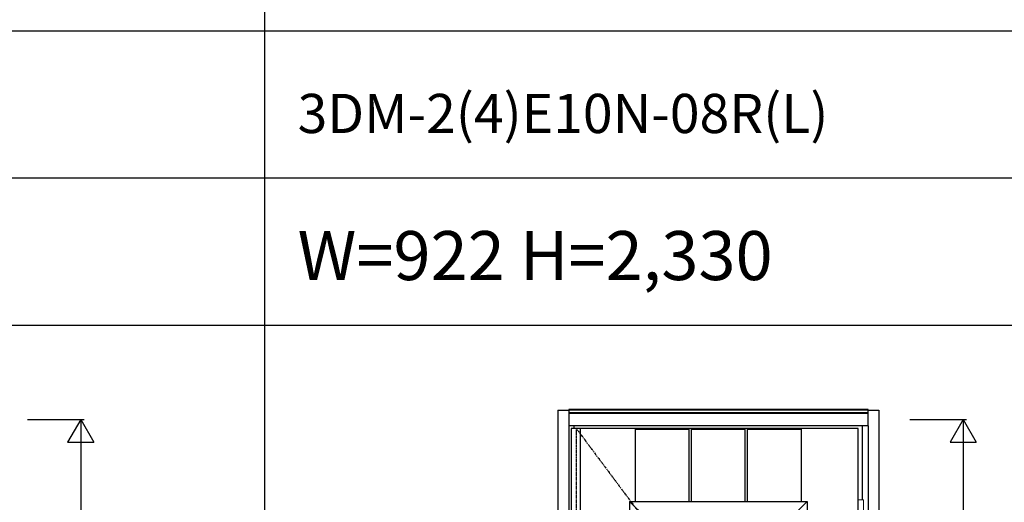
# Model space of a CAD drawing. Extents: x 0 to 28100, y 0 to 20000.
# Drawn here: x 15450 to 18462, y 6357 to 7834 of the extents above; entities that cross this region are included whole.
import ezdxf

# ---------------------------------------------------------------- set-up
doc = ezdxf.new("R2010")
doc.units = 0
doc.linetypes.add('ITTENSAU', pattern=[5.5, 3, -1, 0.5, -1])
doc.layers.get('0').update_dxf_attribs({"linetype": 'CONTINUOUS'})
for name, color, linetype in [('YKK_A1', 4, 'CONTINUOUS'), ('YKK_A2', 3, 'CONTINUOUS'), ('YKK_F1', 7, 'CONTINUOUS'), ('YKK_N1', 2, 'CONTINUOUS')]:
    doc.layers.add(name, color=color, linetype=linetype)
doc.styles.get("Standard").update_dxf_attribs({"font": 'txt.shx', "bigfont": 'bigfont.shx'})

msp = doc.modelspace()

# ---------------------------------------------------------------- linework, layer by layer
at = {"layer": 'YKK_A1'}
for p, q in [((17136.5, 6583.5), (17136.5, 4271.5)), ((17152.5, 6583.5), (17136.5, 6583.5)), ((18015.5, 6583.5), (17152.5, 6583.5)), ((17164.5, 6583.5), (17164.5, 4271.5)), ((18015.5, 4271.5), (18015.5, 6583.5))]:
    msp.add_line(p, q, dxfattribs=at)
at = {"layer": 'YKK_A1', "linetype": 'ITTENSAU'}
for q in [(17152.5, 4271.5), (18015.5, 5427.5)]:
    msp.add_line((17152.5, 6583.5), q, dxfattribs=at)
at = {"layer": 'YKK_A1', "linetype": 'ByBlock', "lineweight": -2}
for p, q in [((17333.6, 6360.2), (17333.6, 6583.2)), ((17333.6, 6583.2), (17498.2, 6583.2)), ((17333.6, 6581.7), (17498.2, 6581.7)), ((17498.2, 6360.2), (17498.2, 6583.2)), ((17505.2, 6360.2), (17505.2, 6583.2)), ((17505.2, 6583.2), (17669.8, 6583.2)), ((17505.2, 6581.7), (17669.8, 6581.7)), ((17669.8, 6360.2), (17669.8, 6583.2)), ((17676.8, 6360.2), (17676.8, 6583.2)), ((17676.8, 6583.2), (17841.4, 6583.2)), ((17676.8, 6581.7), (17841.4, 6581.7)), ((17841.4, 6360.2), (17841.4, 6583.2)), ((17315.5, 6360.2), (17859.5, 6360.2)), ((17315.5, 6360.2), (17315.5, 5448.2)), ((17363, 6312.7), (17315.5, 6360.2)), ((17812, 6312.7), (17859.5, 6360.2)), ((17859.5, 6360.2), (17859.5, 5448.2))]:
    msp.add_line(p, q, dxfattribs=at)
at = {"layer": 'YKK_A2'}
for p, q in [((17096.5, 6639), (17096.5, 4194)), ((17096.5, 6639), (17129.5, 6639)), ((18045.5, 6641), (17129.5, 6641)), ((17129.5, 6641), (17129.5, 6591)), ((18045.5, 6639.2), (17129.5, 6639.2)), ((18045.5, 6631), (17129.5, 6631)), ((18045.5, 6629), (17129.5, 6629)), ((18045.5, 6591), (18045.5, 6641)), ((18045.5, 6639), (18078.5, 6639)), ((18078.5, 6639), (18078.5, 4194)), ((17129.5, 6591), (17129.5, 4194)), ((18045.5, 6591), (17129.5, 6591)), ((17146.5, 6583.5), (17146.5, 6591)), ((18028.5, 6364.5), (18028.5, 6591)), ((18045.5, 6591), (18045.5, 4194))]:
    msp.add_line(p, q, dxfattribs=at)
at = {"layer": 'YKK_A2', "linetype": 'Continuous', "lineweight": 13}
for p, q in [((18015.6, 6364.5), (18031.4, 6364.5)), ((18015.6, 6364.5), (18015.6, 6237.5)), ((18031.4, 6364.5), (18031.4, 6237.5))]:
    msp.add_line(p, q, dxfattribs=at)
at = {"layer": 'YKK_F1'}
for p, q in [((16200, 0), (16200, 19500)), ((0, 7800), (27000, 7800)), ((0, 7350), (27000, 7350)), ((0, 6900), (27000, 6900))]:
    msp.add_line(p, q, dxfattribs=at)
at = {"layer": 'YKK_N1'}
for p, q in [((15473.5, 6611), (15646.5, 6611)), ((15636.4, 6611), (15596.4, 6541.7)), ((15636.4, 6611), (15676.4, 6541.7)), ((15636.5, 6611), (15636.5, 4281)), ((18173.5, 6611), (18346.5, 6611)), ((18336.4, 6611), (18296.4, 6541.7)), ((18336.4, 6611), (18376.4, 6541.7)), ((18336.5, 6611), (18336.5, 4281)), ((15596.4, 6541.7), (15676.4, 6541.7)), ((18296.4, 6541.7), (18376.4, 6541.7))]:
    msp.add_line(p, q, dxfattribs=at)

# ---------------------------------------------------------------- texts
for s, height, p in [('3DM-2(4)E10N-08R(L)', 120, (16300, 7487.5)), ('W=922 H=2,330', 150, (16300, 7037.5))]:
    msp.add_text(s, height=height).set_placement(p)

doc.saveas('drawing.dxf')
